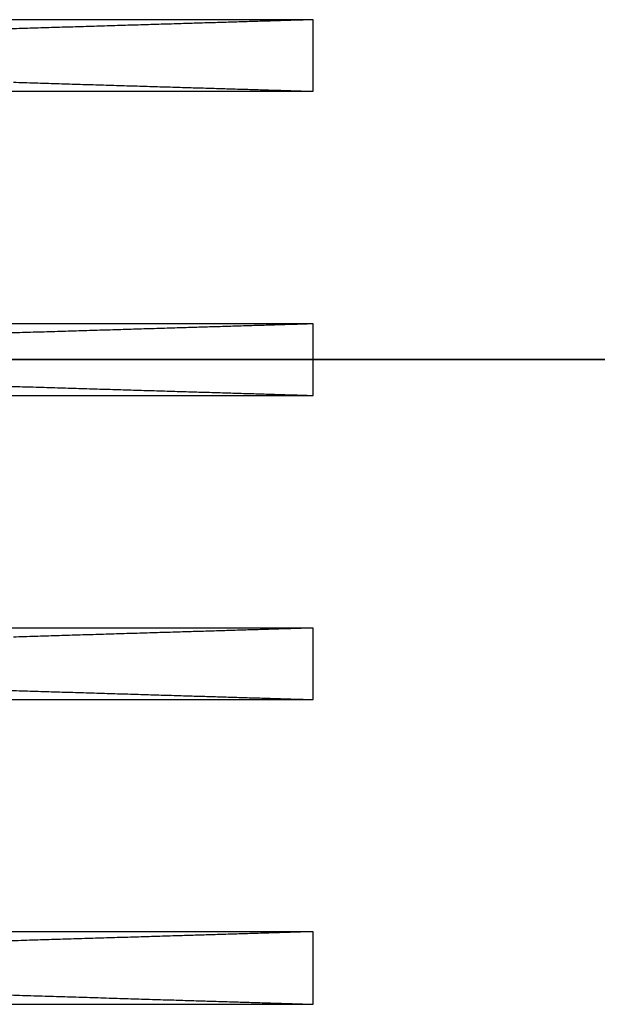
# Model space of a CAD drawing. Units: millimetres. Extents: x -432 to 143, y -175 to 202.
# Drawn here: x -26 to -4, y -24 to 13 of the extents above; entities that cross this region are included whole.
import ezdxf

# ---------------------------------------------------------------- set-up
doc = ezdxf.new("R2010")
doc.units = ezdxf.units.MM
doc.layers.add('TOP$3', color=7, linetype='CONTINUOUS', true_color=0xffffff)
doc.layers.add('TOP$4', color=7, linetype='CONTINUOUS', true_color=0xffffff)

msp = doc.modelspace()

# ---------------------------------------------------------------- linework, layer by layer
at = {"layer": 'TOP$3', "color": 151, "linetype": 'CONTINUOUS'}
for p, q in [((-15, 12.856), (-154.536, 12.856)), ((-15, 10.148), (-15, 12.856)), ((-154.468, 10.148), (-15, 10.148)), ((-15, 1.354), (-162.209, 1.354)), ((-15, -1.354), (-15, 1.354)), ((-162.209, -1.354), (-15, -1.354)), ((-15, -10.148), (-154.468, -10.148)), ((-15, -12.856), (-15, -10.148)), ((-154.536, -12.856), (-15, -12.856)), ((-15, -21.631), (-308, -21.631)), ((-15, -24.378), (-15, -21.631)), ((-67, -24.378), (-15, -24.378))]:
    msp.add_line(p, q, dxfattribs=at)
for points, weights in [([(-15, 12.856), (-20.288, 12.695), (-26.432, 12.509)], [1.00082593611, 1.00412621894, 1.00298102158]), ([(-26.339, 10.491), (-20.245, 10.307), (-15, 10.148)], [1.00113054693, 1.00154419901, 1.00031183935]), ([(-15, -10.148), (-20.245, -10.307), (-26.339, -10.491)], [1.00031183935, 1.00154419902, 1.00113054693]), ([(-26.432, -12.509), (-20.288, -12.695), (-15, -12.856)], [1.00298102158, 1.00412621894, 1.00082593611]), ([(-15, -21.631), (-20.441, -21.798), (-26.798, -21.991)], [1.00091561721, 1.00468207396, 1.00322216042]), ([(-26.982, -24.009), (-20.512, -24.207), (-15, -24.378)], [1.00342802499, 1.00511525998, 1.00098994914])]:
    msp.add_rational_spline(points, weights, degree=2, dxfattribs=at)
for points in [[(-15, 1.354), (-20.272, 1.194), (-26.41, 1.009)], [(-26.41, -1.009), (-20.272, -1.194), (-15, -1.354)]]:
    msp.add_open_spline(points, degree=2, dxfattribs=at)
at = {"layer": 'TOP$4', "color": 151, "linetype": 'CONTINUOUS'}
for p, q in [((-295, 0, 69.088), (-15, 0, 69.088)), ((-122, 0, -63.5), (-10, 0, -63.5)), ((-10, 0, 63.5), (-122, 0, 63.5)), ((-21.5, 0, 58), (-110.5, 0, 58)), ((-110.5, 0, -58), (-21.5, 0, -58)), ((-15, 0, 71.947), (-106, 0, 71.947)), ((-106, 0, 81.57), (-15, 0, 81.57)), ((-15, 0, 84.475), (-101, 0, 84.475)), ((-33.5, 0, -123.302), (-22.064, 0, -123.302)), ((-33.5, 0, 91.821), (-4.5, 0, 91.821)), ((-22.064, 0, 123.302), (-33.5, 0, 123.302)), ((-31, 0, 121.809), (-24, 0, 121.809)), ((-31, 0, -121.809), (-24, 0, -121.809)), ((-15, 0, -124.75), (-26.691, 0, -145)), ((-26.691, 0, 145), (-15, 0, 124.75)), ((-26.034, 0, -116.781), (-6, 0, -116.781)), ((-26.034, 0, 116.781), (-6, 0, 116.781)), ((-24, 0, -118.191), (-26.024, 0, -118.191)), ((-24, 0, 118.191), (-26.024, 0, 118.191)), ((-24, 0, 121.809), (-24, 0, 118.191)), ((-24, 0, -121.809), (-24, 0, -118.191)), ((-6, 0, 123.923), (-21.815, 0, 123.923)), ((-6, 0, -123.923), (-21.815, 0, -123.923)), ((-21.5, 0, -58), (-13.5, 0, -58)), ((-13.5, 0, 58), (-21.5, 0, 58)), ((-4.5, 0, -91.821), (-21.363, 0, -91.821)), ((-18.5, 0, -53), (-18.5, 0, -55)), ((-18.5, 0, 55), (-18.5, 0, 53)), ((-15, 0, -69.088), (-16.754, 0, -69.088)), ((-16.754, 0, -84.475), (-15, 0, -84.475)), ((-16.753, 0, -71.947), (-15, 0, -71.947)), ((-15, 0, -81.57), (-16.753, 0, -81.57)), ((-15.7, 0, 124.086), (-15, 0, 124.086)), ((-15, 0, -124.086), (-15.7, 0, -124.086)), ((-15.235, 0, 124.743), (-15, 0, 124.743)), ((-15, 0, -124.743), (-15.235, 0, -124.743)), ((-4, 0, -124.75), (-15, 0, -124.75)), ((-15, 0, 124.75), (-4, 0, 124.75)), ((-15, 0, 124.086), (-15, 0, 124.337)), ((-15, 0, -124.743), (-15, 0, -124.75)), ((-15, 0, 124.743), (-15, 0, 124.75)), ((-15, 0, -124.337), (-15, 0, -124.086)), ((-11.012, 0, -47.508), (-13, 0, -47.5)), ((-13, 0, 47.5), (-11.012, 0, 47.508)), ((-2.5, 0, -56), (-10, 0, -63.5)), ((-10, 0, 63.5), (-2.5, 0, 56)), ((-8, 0, -44.508), (-8, 0, 44.508)), ((-8, 0, 44.508), (-8, 0, 52.5)), ((-8, 0, -52.5), (-8, 0, -44.508)), ((-6, 0, 104.216), (-4.5, 0, 104.216)), ((-6, 0, 121.126), (-4.5, 0, 121.126)), ((-6, 0, -104.216), (-4.5, 0, -104.216)), ((-6, 0, -116.781), (-6, 0, -104.216)), ((-6, 0, -121.126), (-4.5, 0, -121.126)), ((-6, 0, -123.923), (-6, 0, -116.781)), ((-6, 0, 104.216), (-6, 0, 116.781)), ((-6, 0, 116.781), (-6, 0, 123.923)), ((-4.5, 0, 114.4), (-4.5, 0, 109.723)), ((-4.5, 0, -121.126), (-4.5, 0, -114.4)), ((-4.5, 0, 121.126), (-4.5, 0, 114.4)), ((-4.5, 0, 104.216), (-4.5, 0, 91.821)), ((-4.5, 0, 109.722), (-4.5, 0, 104.216)), ((-4.5, 0, -104.216), (-4.5, 0, -91.821)), ((-4.5, 0, -109.722), (-4.5, 0, -104.216)), ((-4.5, 0, -109.723), (-4.5, 0, -114.4))]:
    msp.add_line(p, q, dxfattribs=at)
at = {"layer": 'TOP$4', "color": 9, "linetype": 'CONTINUOUS'}
for p, q in [((-60.728, 0, -90.707), (-21.274, 0, -90.707)), ((-60.728, 0, -89.435), (-21.274, 0, -89.435)), ((-16.752, 0, -69.071), (-28.877, 0, -69.071)), ((-16.752, 0, -84.913), (-21.274, 0, -89.435)), ((-21.274, 0, -89.435), (-21.274, 0, -90.707)), ((-20.903, 0, -63.508), (-20.901, 0, -63.51)), ((-20.901, 0, -67.573), (-20.901, 0, -69.071)), ((-20.901, 0, -66.558), (-20.901, 0, -67.096)), ((-20.901, 0, -65.542), (-20.901, 0, -66.076)), ((-20.901, 0, -64.526), (-20.901, 0, -65.055)), ((-20.901, 0, -63.511), (-20.901, 0, -64.035)), ((-16.752, 0, -69.071), (-16.752, 0, -84.913))]:
    msp.add_line(p, q, dxfattribs=at)
at = {"layer": 'TOP$4', "color": 2, "linetype": 'CONTINUOUS'}
for p, q in [((-15.629, 0, 52.109), (-14.087, 0, 52.109)), ((-14.087, 0, 52.891), (-15.629, 0, 52.891)), ((-15.129, 0, -53.391), (-13.587, 0, -53.391)), ((-13.587, 0, -52.609), (-15.129, 0, -52.609)), ((-13.891, 0, 51.913), (-13.891, 0, 50.371)), ((-13.891, 0, 54.629), (-13.891, 0, 53.087)), ((-13.391, 0, -53.587), (-13.391, 0, -55.129)), ((-13.391, 0, -50.871), (-13.391, 0, -52.413)), ((-13.109, 0, 50.371), (-13.109, 0, 51.913)), ((-13.109, 0, 53.087), (-13.109, 0, 54.629)), ((-12.914, 0, 52.109), (-11.371, 0, 52.109)), ((-11.371, 0, 52.891), (-12.914, 0, 52.891)), ((-12.609, 0, -55.129), (-12.609, 0, -53.587)), ((-12.609, 0, -52.413), (-12.609, 0, -50.871)), ((-12.414, 0, -53.391), (-10.871, 0, -53.391)), ((-10.871, 0, -52.609), (-12.414, 0, -52.609))]:
    msp.add_line(p, q, dxfattribs=at)
at = {"layer": 'TOP$4', "color": 2, "linetype": 'CONTINUOUS', "extrusion": (0, 1, 0)}
for centre, radius in [((66, 0), 45.5), ((66, 0), 43), ((13.5, 52.5), 4), ((13, -53), 4)]:
    msp.add_circle(centre, radius, dxfattribs=at)
at = {"layer": 'TOP$4', "color": 2, "linetype": 'CONTINUOUS', "extrusion": (0, -1, 0)}
for centre in [(-13.5, 52.5), (-13, -53)]:
    msp.add_circle(centre, 0.199, dxfattribs=at)
at = {"layer": 'TOP$4', "color": 9, "linetype": 'CONTINUOUS', "extrusion": (0, 1, 0)}
msp.add_arc((28.274, -90.707), 7, 180, 264.9894, dxfattribs=at)
at = {"layer": 'TOP$4', "color": 151, "linetype": 'CONTINUOUS', "extrusion": (0, 1, 0)}
for centre, radius, start, end in [((21.5, -55), 3, 180, 270), ((21.5, 55), 3, 90, 180), ((13.5, 52.5), 5.5, 90, 180), ((11, 44.508), 3, 89.7776, 180), ((11, -44.508), 3, 180, 270.2224)]:
    msp.add_arc(centre, radius, start, end, dxfattribs=at)
at = {"layer": 'TOP$4', "color": 151, "linetype": 'CONTINUOUS', "extrusion": (0, -1, 0)}
for centre, start, end in [((-13, -53), 90, 180), ((-13, 53), 180, 270), ((-13.5, -52.5), 270, 0)]:
    msp.add_arc(centre, 5.5, start, end, dxfattribs=at)
at = {"layer": 'TOP$4', "color": 2, "linetype": 'CONTINUOUS', "extrusion": (0, -1, 0)}
for centre, radius, start, end in [((-13.5, 52.5), 2.165, 169.5944, 190.4056), ((-13.5, 52.5), 1.064, 158.441, 201.559), ((-13, -53), 1.064, 158.441, 201.559), ((-13.5, 52.5), 1.064, 248.441, 291.559), ((-13.5, 52.5), 1.064, 90, 111.559), ((-13.5, 52.5), 2.165, 259.5944, 280.4056), ((-13.5, 52.5), 1.064, 68.441, 90), ((-13.5, 52.499), 2.165, 79.5944, 90), ((-13, -53), 1.064, 90, 111.559), ((-13, -53), 2.165, 259.5944, 280.4056), ((-13, -53), 1.064, 248.441, 291.559), ((-13, -53.001), 2.165, 79.5944, 90), ((-13, -53), 1.064, 68.441, 90), ((-13.5, 52.5), 1.064, 338.441, 21.559), ((-13, -53), 1.064, 338.441, 21.559), ((-13.5, 52.5), 2.165, 349.5944, 10.4056), ((-13, -53), 2.165, 349.5944, 10.4056)]:
    msp.add_arc(centre, radius, start, end, dxfattribs=at)
at = {"layer": 'TOP$4', "color": 2, "linetype": 'CONTINUOUS', "extrusion": (0, -1, -3.20102e-06)}
for centre in [(-13, -53.001), (-13.5, 52.499)]:
    msp.add_arc(centre, 2.165, 90, 100.4056, dxfattribs=at)
at = {"layer": 'TOP$4', "color": 2, "linetype": 'CONTINUOUS', "extrusion": (1.58725e-06, -1, 0)}
msp.add_arc((-13, -53), 2.165, 169.5944, 190.4056, dxfattribs=at)
at = {"layer": 'TOP$4', "color": 151, "linetype": 'CONTINUOUS', "extrusion": (0, 1, 0)}
for major_axis, ratio, start_param, end_param in [((0.001, 0, -124.75), 0.000015, 5.299581, 5.327105), ((-0.001, 0, -124.75), 0.000011, 3.968067, 3.9997), ((-0.001, 0, -124.75), 0.000015, 4.097405, 4.125458), ((0.001, 0, -124.75), 0.000011, 5.425511, 5.456276)]:
    msp.add_ellipse((-15.002, 0, 0), major_axis=major_axis, ratio=ratio, start_param=start_param, end_param=end_param, dxfattribs=at)
at = {"layer": 'TOP$4', "color": 9, "linetype": 'CONTINUOUS', "extrusion": (0, 1, 0)}
for points, knots in [([(-60.461, 0, -63.934), (-60.452, 0, -63.939), (-60.303, 0, -63.96), (-59.113, 0, -63.993), (-55.772, 0, -64.03), (-50.986, 0, -64.06), (-45.221, 0, -64.086), (-39.037, 0, -64.111), (-33.033, 0, -64.136), (-27.794, 0, -64.164), (-23.827, 0, -64.198), (-21.768, 0, -64.235), (-21.359, 0, -64.261), (-21.34, 0, -64.273)], [0, 0, 0, 0, 0.027156, 0.1277, 0.228244, 0.328788, 0.429332, 0.529876, 0.63042, 0.730965, 0.831509, 0.932053, 1, 1, 1, 1]), ([(-60.457, 0, -64.953), (-60.451, 0, -64.956), (-60.341, 0, -64.975), (-59.303, 0, -65.008), (-56.093, 0, -65.045), (-51.408, 0, -65.076), (-45.701, 0, -65.102), (-39.528, 0, -65.127), (-33.488, 0, -65.152), (-28.168, 0, -65.18), (-24.083, 0, -65.213), (-21.831, 0, -65.25), (-21.357, 0, -65.278), (-21.335, 0, -65.291)], [0, 0, 0, 0, 0.019166, 0.11971, 0.220254, 0.320799, 0.421343, 0.521887, 0.622431, 0.722975, 0.823519, 0.924063, 1, 1, 1, 1]), ([(-60.453, 0, -65.971), (-60.449, 0, -65.973), (-60.375, 0, -65.991), (-59.481, 0, -66.023), (-56.405, 0, -66.061), (-51.822, 0, -66.092), (-46.178, 0, -66.119), (-40.021, 0, -66.143), (-33.948, 0, -66.168), (-28.55, 0, -66.196), (-24.35, 0, -66.229), (-21.901, 0, -66.266), (-21.356, 0, -66.295), (-21.331, 0, -66.309)], [0, 0, 0, 0, 0.01118, 0.11174, 0.212301, 0.312862, 0.413422, 0.513983, 0.614544, 0.715105, 0.815665, 0.916226, 1, 1, 1, 1]), ([(-60.448, 0, -66.989), (-60.447, 0, -66.989), (-60.405, 0, -67.007), (-59.648, 0, -67.038), (-56.707, 0, -67.076), (-52.231, 0, -67.108), (-46.652, 0, -67.135), (-40.514, 0, -67.159), (-34.412, 0, -67.184), (-28.939, 0, -67.212), (-24.627, 0, -67.244), (-21.971, 0, -67.282), (-21.354, 0, -67.312), (-21.327, 0, -67.327)], [0, 0, 0, 0, 0.003189, 0.103733, 0.204277, 0.304821, 0.405365, 0.505909, 0.606453, 0.706997, 0.807541, 0.908085, 1, 1, 1, 1]), ([(-20.901, 0, -65.055), (-20.898, 0, -65.012), (-23.069, 0, -64.972), (-30.491, 0, -64.899), (-35.691, 0, -64.864), (-41.001, 0, -64.828)], [0, 0, 0, 0, 0.499969, 0.499969, 1, 1, 1, 1]), ([(-41.001, 0, -65.434), (-35.691, 0, -65.437), (-30.474, 0, -65.441), (-23.058, 0, -65.473), (-20.897, 0, -65.5), (-20.901, 0, -65.542), (-20.901, 0, -65.542), (-20.901, 0, -65.542)], [0, 0, 0, 0, 0.499968, 0.499968, 0.999937, 0.999937, 1, 1, 1, 1]), ([(-41.001, 0, -64.415), (-35.691, 0, -64.42), (-30.474, 0, -64.424), (-23.058, 0, -64.457), (-20.897, 0, -64.484), (-20.901, 0, -64.526), (-20.901, 0, -64.526), (-20.901, 0, -64.526)], [0, 0, 0, 0, 0.499969, 0.499969, 0.999939, 0.999939, 1, 1, 1, 1]), ([(-20.901, 0, -64.035), (-20.898, 0, -63.991), (-23.069, 0, -63.952), (-30.491, 0, -63.879), (-35.691, 0, -63.845), (-41.001, 0, -63.81)], [0, 0, 0, 0, 0.499968, 0.499968, 1, 1, 1, 1]), ([(-41.001, 0, -66.452), (-35.691, 0, -66.454), (-30.474, 0, -66.458), (-23.058, 0, -66.489), (-20.897, 0, -66.515), (-20.901, 0, -66.557), (-20.901, 0, -66.557), (-20.901, 0, -66.557)], [0, 0, 0, 0, 0.49997, 0.49997, 0.999939, 0.999939, 1, 1, 1, 1])]:
    msp.add_open_spline(points, degree=3, knots=knots, dxfattribs=at)
at = {"layer": 'TOP$4', "color": 9, "linetype": 'CONTINUOUS', "extrusion": (0, -1, 0)}
for points, knots in [([(-41.001, 0, -67.47), (-37.018, 0, -67.471), (-33.09, 0, -67.475), (-26.544, 0, -67.487), (-23.92, 0, -67.501), (-21.422, 0, -67.534), (-20.909, 0, -67.552), (-20.907, 0, -67.573)], [0, 0, 0, 0, 0.374951, 0.374951, 0.749903, 0.749903, 1, 1, 1, 1]), ([(-20.901, 0, -66.076), (-20.901, 0, -66.076), (-20.901, 0, -66.076), (-20.902, 0, -66.054), (-21.429, 0, -66.034), (-23.435, 0, -65.993), (-24.933, 0, -65.974), (-28.633, 0, -65.937), (-30.873, 0, -65.918), (-35.715, 0, -65.882), (-38.346, 0, -65.864), (-41.001, 0, -65.846)], [0, 0, 0, 0, 0.000062, 0.000062, 0.250046, 0.250046, 0.500031, 0.500031, 0.750015, 0.750015, 1, 1, 1, 1]), ([(-20.909, 0, -67.097), (-20.909, 0, -67.075), (-21.426, 0, -67.054), (-23.937, 0, -67.003), (-26.555, 0, -66.975), (-33.12, 0, -66.918), (-37.018, 0, -66.892), (-41.001, 0, -66.864)], [0, 0, 0, 0, 0.250921, 0.250921, 0.625461, 0.625461, 1, 1, 1, 1])]:
    msp.add_open_spline(points, degree=3, knots=knots, dxfattribs=at)
at = {"layer": 'TOP$4', "color": 9, "linetype": 'CONTINUOUS', "extrusion": (0, 1, 0)}
msp.add_rational_spline([(-16.752, 0, -84.913), (-22.814, 0, -90.975), (-28.877, 0, -84.913)], [1.02664902743, 1.1854721847, 1.02664902743], degree=2, dxfattribs=at)
at = {"layer": 'TOP$4', "color": 151, "linetype": 'CONTINUOUS', "extrusion": (0, 1, 0)}
for points, weights in [([(-15, 0, 71.947), (-20.391, 0, 71.745), (-27.128, 0, 71.509)], [1.00147307839, 1.00744150848, 1.00475566875]), ([(-22.064, 0, -123.302), (-24.487, 0, -128.005), (-27.104, 0, -133.009)], [1.00491688251, 1.00518322309, 1.00427251497]), ([(-27.104, 0, 133.009), (-24.487, 0, 128.005), (-22.064, 0, 123.302)], [1.00427251497, 1.00518322309, 1.00491688251]), ([(-15.83, 0, -123.815), (-20.993, 0, -132.961), (-26.982, 0, -143.509)], [1.00157259016, 1.00498950825, 1.00342802499]), ([(-26.982, 0, 143.509), (-20.993, 0, 132.961), (-15.83, 0, 123.815)], [1.00342802499, 1.00498948187, 1.00157270558]), ([(-26.971, 0, 137.509), (-22.997, 0, 130.181), (-19.429, 0, 123.512)], [1.00396339537, 1.00517694673, 1.00387249677]), ([(-19.429, 0, -123.512), (-22.997, 0, -130.182), (-26.971, 0, -137.509)], [1.00387256377, 1.00517691556, 1.00396339537]), ([(-17.303, 0, -123.658), (-21.799, 0, -131.806), (-26.929, 0, -141.009)], [1.00263411871, 1.0051304943, 1.00370190592]), ([(-26.929, 0, 141.009), (-21.799, 0, 131.807), (-17.304, 0, 123.66)], [1.00370190593, 1.00513038182, 1.0026345118]), ([(-15, 0, 84.475), (-20.159, 0, 84.259), (-26.844, 0, 84.009)], [1.0017821271, 1.00865617758, 1.00565630548]), ([(-15.564, 0, 123.849), (-20.768, 0, 132.971), (-26.798, 0, 143.509)], [1.00128937288, 1.00460695682, 1.00322216042]), ([(-26.798, 0, -143.509), (-20.768, 0, -132.971), (-15.564, 0, -123.85)], [1.00322216042, 1.00460693401, 1.00128948214]), ([(-16.922, 0, 123.704), (-21.47, 0, 131.822), (-26.652, 0, 141.009)], [1.00230889587, 1.00490302877, 1.00362291688]), ([(-26.652, 0, -141.009), (-21.47, 0, -131.822), (-16.922, 0, -123.705)], [1.00362291688, 1.0049029802, 1.00230909273]), ([(-26.635, 0, -133.009), (-24.02, 0, -128.112), (-21.591, 0, -123.511)], [1.00420878828, 1.00497139665, 1.00459758455]), ([(-21.591, 0, 123.511), (-24.02, 0, 128.112), (-26.635, 0, 133.009)], [1.00459755625, 1.00497142551, 1.00420878828]), ([(-18.946, 0, 123.561), (-22.569, 0, 130.2), (-26.598, 0, 137.509)], [1.00351802791, 1.00496696928, 1.00390453071]), ([(-26.598, 0, -137.509), (-22.569, 0, -130.2), (-18.946, 0, -123.561)], [1.00390453071, 1.00496694333, 1.00351809869]), ([(-15, 0, -124.086), (-20.288, 0, -133.31), (-26.432, 0, -144.009)], [1.00082593611, 1.00412621894, 1.00298102158]), ([(-26.432, 0, 144.009), (-20.288, 0, 133.31), (-15, 0, 124.086)], [1.00298102158, 1.00412621894, 1.00082593611]), ([(-26.367, 0, -117.5), (-26.2, 0, -117.14), (-26.034, 0, -116.781)], [1.0010301587, 1.00114159256, 1.00124687152]), ([(-26.367, 0, 117.5), (-26.2, 0, 117.14), (-26.034, 0, 116.781)], [1.0010301587, 1.00114159256, 1.00124687152]), ([(-15, 0, 124.337), (-20.245, 0, 133.439), (-26.339, 0, 144.009)], [1.00031183935, 1.00154419901, 1.00113054693]), ([(-26.339, 0, -144.009), (-20.245, 0, -133.439), (-15, 0, -124.337)], [1.00113054693, 1.00154419901, 1.00031183935]), ([(-25.61, 0, 117.328), (-25.891, 0, 117.917), (-26.176, 0, 118.509)], [1.00564370082, 1.00556366042, 1.0054666911]), ([(-26.176, 0, -118.509), (-25.891, 0, -117.917), (-25.61, 0, -117.328)], [1.0054666911, 1.00556366042, 1.00564370082]), ([(-25.61, 0, -117.328), (-25.817, 0, -117.055), (-26.034, 0, -116.781)], [1.01348115787, 1.01217070938, 1.0108071207]), ([(-25.61, 0, 117.328), (-25.817, 0, 117.055), (-26.034, 0, 116.781)], [1.01348115784, 1.01217070935, 1.01080712067]), ([(-21.815, 0, -123.923), (-21.933, 0, -123.613), (-22.064, 0, -123.302)], [1.03805155961, 1.03726807369, 1.03640533572]), ([(-21.815, 0, 123.923), (-21.933, 0, 123.613), (-22.064, 0, 123.302)], [1.03805155961, 1.03726807369, 1.03640533572]), ([(-15, 0, -69.088), (-15.805, 0, -69.116), (-16.636, 0, -69.146)], [1.00136357147, 1.00218605512, 1.00283349784]), ([(-15, 0, -81.57), (-15.802, 0, -81.602), (-16.635, 0, -81.634)], [1.00160759008, 1.00256941306, 1.00332167796])]:
    msp.add_rational_spline(points, weights, degree=2, dxfattribs=at)
at = {"layer": 'TOP$4', "color": 151, "linetype": 'CONTINUOUS', "extrusion": (0, -1, 0)}
for points, weights in [([(-26.562, 0, 69.491), (-20.208, 0, 69.274), (-15, 0, 69.088)], [1.00466197931, 1.00670762751, 1.00136357147]), ([(-26.176, 0, 81.991), (-19.963, 0, 81.766), (-15, 0, 81.57)], [1.0054666911, 1.00758802952, 1.00160759008]), ([(-16.63, 0, -71.886), (-15.801, 0, -71.917), (-15, 0, -71.947)], [1.00304855902, 1.00235538026, 1.00147307839]), ([(-16.628, 0, -84.408), (-15.797, 0, -84.442), (-15, 0, -84.475)], [1.00366131575, 1.00283826059, 1.0017821271])]:
    msp.add_rational_spline(points, weights, degree=2, dxfattribs=at)
at = {"layer": 'TOP$4', "color": 151, "linetype": 'CONTINUOUS', "extrusion": (0, 1, 0)}
for points, degree in [([(-26.41, 0, 144.509), (-20.272, 0, 133.877), (-15, 0, 124.743)], 2), ([(-15, 0, -124.743), (-20.272, 0, -133.877), (-26.41, 0, -144.509)], 2), ([(-6, 0, -114.368), (-5.5, 0, -114.379), (-5, 0, -114.39), (-4.5, 0, -114.4)], 3), ([(-6, 0, 109.757), (-5.5, 0, 109.745), (-5, 0, 109.733), (-4.5, 0, 109.722)], 3)]:
    msp.add_open_spline(points, degree=degree, dxfattribs=at)
at = {"layer": 'TOP$4', "color": 9, "linetype": 'CONTINUOUS', "extrusion": (0, 1, 0)}
for points in [[(-21.34, 0, -64.273), (-21.131, 0, -64.393), (-20.923, 0, -64.512)], [(-21.335, 0, -65.291), (-21.129, 0, -65.409), (-20.923, 0, -65.528)], [(-21.331, 0, -66.309), (-21.127, 0, -66.426), (-20.923, 0, -66.544)], [(-21.326, 0, -67.327), (-21.125, 0, -67.443), (-20.923, 0, -67.559)]]:
    msp.add_open_spline(points, degree=2, dxfattribs=at)
at = {"layer": 'TOP$4', "color": 9, "linetype": 'CONTINUOUS', "extrusion": (0, -1, 0)}
for points in [[(-20.941, 0, -64.058), (-21.139, 0, -64.166), (-21.336, 0, -64.275)], [(-20.941, 0, -65.079), (-21.136, 0, -65.186), (-21.331, 0, -65.293)], [(-20.946, 0, -66.102), (-21.137, 0, -66.207), (-21.327, 0, -66.311)], [(-20.957, 0, -67.128), (-21.139, 0, -67.229), (-21.322, 0, -67.329)]]:
    msp.add_open_spline(points, degree=2, dxfattribs=at)
at = {"layer": 'TOP$4', "color": 2, "linetype": 'CONTINUOUS', "extrusion": (0, 1, 0)}
for points in [[(-13.891, 0, 53.087), (-13.891, 0, 53.065), (-13.895, 0, 53.043), (-13.909, 0, 53.001), (-13.92, 0, 52.982), (-13.947, 0, 52.948), (-13.964, 0, 52.933), (-14.001, 0, 52.91), (-14.021, 0, 52.901), (-14.057, 0, 52.893), (-14.072, 0, 52.891), (-14.087, 0, 52.891)], [(-14.087, 0, 52.109), (-14.065, 0, 52.109), (-14.043, 0, 52.105), (-14.001, 0, 52.091), (-13.982, 0, 52.08), (-13.948, 0, 52.053), (-13.933, 0, 52.036), (-13.91, 0, 51.999), (-13.901, 0, 51.979), (-13.893, 0, 51.943), (-13.891, 0, 51.928), (-13.891, 0, 51.913)], [(-13.391, 0, -52.413), (-13.391, 0, -52.435), (-13.395, 0, -52.457), (-13.409, 0, -52.499), (-13.42, 0, -52.518), (-13.447, 0, -52.552), (-13.464, 0, -52.567), (-13.501, 0, -52.59), (-13.521, 0, -52.599), (-13.557, 0, -52.607), (-13.572, 0, -52.609), (-13.587, 0, -52.609)], [(-13.587, 0, -53.391), (-13.565, 0, -53.391), (-13.543, 0, -53.395), (-13.501, 0, -53.409), (-13.482, 0, -53.42), (-13.448, 0, -53.447), (-13.433, 0, -53.464), (-13.41, 0, -53.501), (-13.401, 0, -53.521), (-13.393, 0, -53.557), (-13.391, 0, -53.572), (-13.391, 0, -53.587)], [(-12.914, 0, 52.891), (-12.935, 0, 52.891), (-12.957, 0, 52.895), (-12.999, 0, 52.909), (-13.018, 0, 52.92), (-13.052, 0, 52.947), (-13.067, 0, 52.964), (-13.09, 0, 53.001), (-13.099, 0, 53.021), (-13.107, 0, 53.057), (-13.109, 0, 53.072), (-13.109, 0, 53.087)], [(-12.414, 0, -52.609), (-12.435, 0, -52.609), (-12.457, 0, -52.605), (-12.499, 0, -52.591), (-12.518, 0, -52.58), (-12.552, 0, -52.553), (-12.567, 0, -52.536), (-12.59, 0, -52.499), (-12.599, 0, -52.479), (-12.607, 0, -52.443), (-12.609, 0, -52.428), (-12.609, 0, -52.413)]]:
    msp.add_open_spline(points, degree=3, knots=[0, 0, 0, 0, 0.214248, 0.214248, 0.428568, 0.428568, 0.641906, 0.641906, 0.854804, 0.854804, 1, 1, 1, 1], dxfattribs=at)
at = {"layer": 'TOP$4', "color": 2, "linetype": 'CONTINUOUS', "extrusion": (0, -1, 0)}
for points in [[(-13.109, 0, 51.914), (-13.109, 0, 51.935), (-13.105, 0, 51.957), (-13.091, 0, 51.999), (-13.08, 0, 52.018), (-13.053, 0, 52.052), (-13.036, 0, 52.067), (-12.999, 0, 52.09), (-12.979, 0, 52.099), (-12.943, 0, 52.107), (-12.928, 0, 52.109), (-12.914, 0, 52.109)], [(-12.609, 0, -53.586), (-12.609, 0, -53.565), (-12.605, 0, -53.543), (-12.591, 0, -53.501), (-12.58, 0, -53.482), (-12.553, 0, -53.448), (-12.536, 0, -53.433), (-12.499, 0, -53.41), (-12.479, 0, -53.401), (-12.443, 0, -53.393), (-12.428, 0, -53.391), (-12.414, 0, -53.391)]]:
    msp.add_open_spline(points, degree=3, knots=[0, 0, 0, 0, 0.214248, 0.214248, 0.428568, 0.428568, 0.641906, 0.641906, 0.854804, 0.854804, 1, 1, 1, 1], dxfattribs=at)
at = {"layer": 'TOP$4', "color": 151, "linetype": 'CONTINUOUS', "extrusion": (0, -1, 0)}
for points in [[(-4.5, 0, 114.4), (-5, 0, 114.39), (-5.5, 0, 114.379), (-6, 0, 114.368)], [(-4.5, 0, -109.722), (-5, 0, -109.733), (-5.5, 0, -109.745), (-6, 0, -109.757)]]:
    msp.add_open_spline(points, degree=3, dxfattribs=at)

doc.saveas('drawing.dxf')
